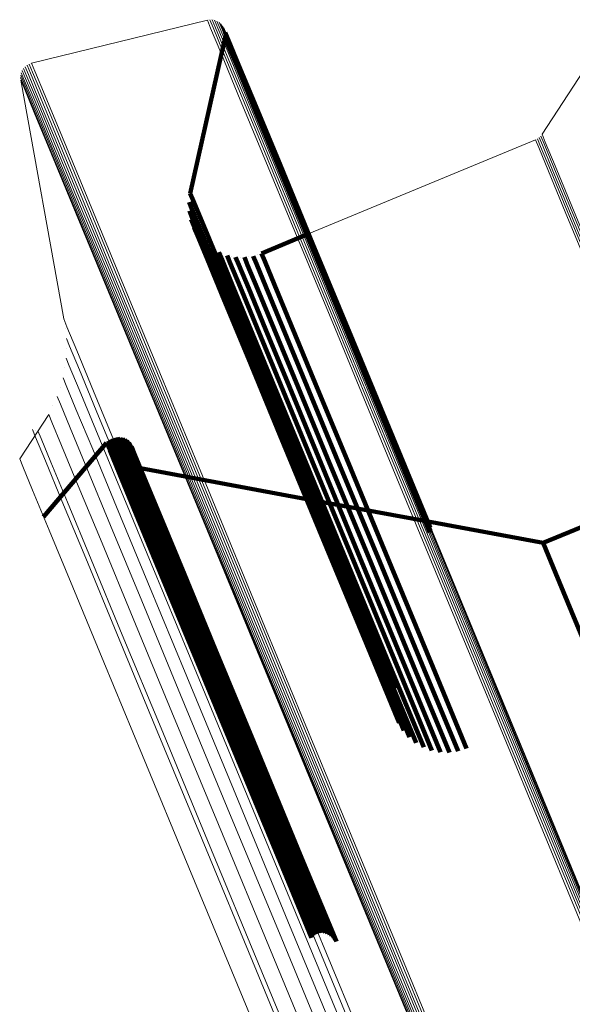
# Model space of a CAD drawing. Units: metres. Extents: x -0.258 to 0.044, y 0.773 to 1.385.
# Drawn here: x -0.258 to -0.238, y 1.336 to 1.373 of the extents above; entities that cross this region are included whole.
import ezdxf

# ---------------------------------------------------------------- set-up
doc = ezdxf.new("R2010")
doc.units = ezdxf.units.M
doc.linetypes.add('AUSGEZOGEN', pattern=[0])
doc.linetypes.add('VERDECKT2_S2', pattern=[0.036, 0.02, -0.016])
doc.layers.add('Standard', color=7, linetype='AUSGEZOGEN', lineweight=13)

msp = doc.modelspace()

# ---------------------------------------------------------------- linework, layer by layer
at = {"layer": 'Standard', "color": 7, "linetype": 'AUSGEZOGEN', "lineweight": 13, "transparency": 33554687}
for p, q in [((-0.251258, 1.372806), (-0.257821, 1.371194)), ((-0.251213, 1.372813), (-0.251213, 1.372813)), ((-0.251121, 1.372819), (-0.251121, 1.372819)), ((-0.25103, 1.37281), (-0.25103, 1.37281)), ((-0.250941, 1.372786), (-0.250941, 1.372786)), ((-0.250858, 1.372747), (-0.250858, 1.372747)), ((-0.250783, 1.372695), (-0.250783, 1.372695)), ((-0.250717, 1.372631), (-0.250717, 1.372631)), ((-0.235975, 1.372815), (-0.238753, 1.368543)), ((-0.250664, 1.372557), (-0.250664, 1.372557)), ((-0.250623, 1.372475), (-0.250623, 1.372475)), ((-0.257947, 1.371143), (-0.257947, 1.371143)), ((-0.257864, 1.371179), (-0.257864, 1.371179)), ((-0.258217, 1.370795), (-0.258217, 1.370795)), ((-0.258189, 1.370881), (-0.258189, 1.370881)), ((-0.258146, 1.370961), (-0.258146, 1.370961)), ((-0.25809, 1.371033), (-0.25809, 1.371033)), ((-0.258023, 1.371094), (-0.258023, 1.371094)), ((-0.258232, 1.370705), (-0.258232, 1.370705)), ((-0.258231, 1.370614), (-0.258231, 1.370614)), ((-0.258226, 1.370569), (-0.25662, 1.361649)), ((-0.239001, 1.368337), (-0.247457, 1.364834)), ((-0.238965, 1.368355), (-0.238965, 1.368355)), ((-0.238895, 1.368398), (-0.238895, 1.368398)), ((-0.238832, 1.36845), (-0.238832, 1.36845)), ((-0.238778, 1.368511), (-0.238778, 1.368511)), ((-0.256571, 1.361284), (-0.256571, 1.361284)), ((-0.256528, 1.360552), (-0.256528, 1.360552)), ((-0.25659, 1.35982), (-0.25659, 1.35982)), ((-0.256757, 1.359105), (-0.256757, 1.359105)), ((-0.257024, 1.358422), (-0.257024, 1.358422)), ((-0.257183, 1.35809), (-0.258267, 1.356424)), ((-0.257687, 1.357496), (-0.257687, 1.357496))]:
    msp.add_line(p, q, dxfattribs=at)
at = {"layer": 'Standard', "color": 253, "linetype": 'VERDECKT2_S2', "lineweight": 140, "transparency": 33554687}
for p, q in [((-0.250597, 1.372387), (-0.250597, 1.372387)), ((-0.250588, 1.372342), (-0.250465, 1.372046)), ((-0.250586, 1.372296), (-0.250586, 1.372296)), ((-0.250585, 1.37225), (-0.250462, 1.371954)), ((-0.251895, 1.366335), (-0.250597, 1.372159)), ((-0.250597, 1.372159), (-0.250474, 1.371863)), ((-0.250591, 1.372204), (-0.250591, 1.372204)), ((-0.250474, 1.371863), (-0.250098, 1.370955)), ((-0.250465, 1.372046), (-0.250089, 1.371138)), ((-0.250462, 1.371954), (-0.250086, 1.371046)), ((-0.250089, 1.371138), (-0.249447, 1.369588)), ((-0.250098, 1.370955), (-0.249457, 1.369407)), ((-0.250086, 1.371046), (-0.249444, 1.369497)), ((-0.249457, 1.369407), (-0.248539, 1.367191)), ((-0.249447, 1.369588), (-0.248529, 1.367372)), ((-0.249444, 1.369497), (-0.248526, 1.367281)), ((-0.248539, 1.367191), (-0.247336, 1.364286)), ((-0.248529, 1.367372), (-0.247325, 1.364465)), ((-0.248526, 1.367281), (-0.247323, 1.364375)), ((-0.251939, 1.366009), (-0.251819, 1.365718)), ((-0.251917, 1.366172), (-0.251917, 1.366172)), ((-0.251895, 1.366335), (-0.251774, 1.366043)), ((-0.251774, 1.366043), (-0.251404, 1.365149)), ((-0.251934, 1.365845), (-0.251934, 1.365845)), ((-0.251929, 1.365681), (-0.251808, 1.36539)), ((-0.251819, 1.365718), (-0.251449, 1.364825)), ((-0.251896, 1.36552), (-0.251896, 1.36552)), ((-0.251863, 1.365359), (-0.251743, 1.365068)), ((-0.251808, 1.36539), (-0.251439, 1.364498)), ((-0.251804, 1.365206), (-0.251804, 1.365206)), ((-0.251745, 1.365052), (-0.251625, 1.364762)), ((-0.251743, 1.365068), (-0.251374, 1.364177)), ((-0.251661, 1.364911), (-0.251661, 1.364911)), ((-0.251404, 1.365149), (-0.250772, 1.363624)), ((-0.251625, 1.364762), (-0.251256, 1.363872)), ((-0.251577, 1.36477), (-0.251457, 1.36448)), ((-0.251471, 1.364645), (-0.251471, 1.364645)), ((-0.251449, 1.364825), (-0.250818, 1.363301)), ((-0.251364, 1.36452), (-0.251244, 1.36423)), ((-0.247457, 1.364834), (-0.249233, 1.364099)), ((-0.251457, 1.36448), (-0.251088, 1.36359)), ((-0.251439, 1.364498), (-0.250808, 1.362975)), ((-0.251374, 1.364177), (-0.250744, 1.362656)), ((-0.251244, 1.36423), (-0.250876, 1.363341)), ((-0.251239, 1.364414), (-0.251239, 1.364414)), ((-0.251113, 1.364308), (-0.250993, 1.364019)), ((-0.250971, 1.364225), (-0.250971, 1.364225)), ((-0.250829, 1.364142), (-0.25071, 1.363853)), ((-0.247336, 1.364286), (-0.245839, 1.360673)), ((-0.247325, 1.364465), (-0.245828, 1.36085)), ((-0.247323, 1.364375), (-0.245826, 1.360761)), ((-0.251256, 1.363872), (-0.250627, 1.362352)), ((-0.250993, 1.364019), (-0.250625, 1.363131)), ((-0.25071, 1.363853), (-0.250342, 1.362966)), ((-0.250676, 1.364084), (-0.250676, 1.364084)), ((-0.250522, 1.364025), (-0.250403, 1.363736)), ((-0.250361, 1.363994), (-0.250361, 1.363994)), ((-0.2502, 1.363962), (-0.25008, 1.363673)), ((-0.250036, 1.363957), (-0.250036, 1.363957)), ((-0.249872, 1.363953), (-0.249752, 1.363664)), ((-0.249709, 1.363976), (-0.249709, 1.363976)), ((-0.249546, 1.363999), (-0.249427, 1.36371)), ((-0.24939, 1.364049), (-0.24939, 1.364049)), ((-0.249233, 1.364099), (-0.249114, 1.36381)), ((-0.249114, 1.36381), (-0.248747, 1.362925)), ((-0.251088, 1.36359), (-0.25046, 1.362073)), ((-0.250772, 1.363624), (-0.249869, 1.361442)), ((-0.250403, 1.363736), (-0.250035, 1.36285)), ((-0.25008, 1.363673), (-0.249713, 1.362787)), ((-0.249752, 1.363664), (-0.249385, 1.362779)), ((-0.249427, 1.36371), (-0.24906, 1.362825)), ((-0.250876, 1.363341), (-0.250248, 1.361825)), ((-0.250818, 1.363301), (-0.249915, 1.361121)), ((-0.250625, 1.363131), (-0.249998, 1.361616)), ((-0.250808, 1.362975), (-0.249906, 1.360798)), ((-0.250342, 1.362966), (-0.249715, 1.361452)), ((-0.250035, 1.36285), (-0.249409, 1.361338)), ((-0.249713, 1.362787), (-0.249087, 1.361275)), ((-0.249385, 1.362779), (-0.248759, 1.361268)), ((-0.24906, 1.362825), (-0.248434, 1.361315)), ((-0.248747, 1.362925), (-0.248121, 1.361415)), ((-0.250744, 1.362656), (-0.249843, 1.360481)), ((-0.250627, 1.362352), (-0.249726, 1.360179)), ((-0.25046, 1.362073), (-0.249561, 1.359902)), ((-0.250248, 1.361825), (-0.24935, 1.359656)), ((-0.249998, 1.361616), (-0.2491, 1.359449)), ((-0.249869, 1.361442), (-0.248683, 1.358582)), ((-0.249715, 1.361452), (-0.248818, 1.359287)), ((-0.249409, 1.361338), (-0.248513, 1.359174)), ((-0.249087, 1.361275), (-0.248192, 1.359113)), ((-0.248759, 1.361268), (-0.247864, 1.359106)), ((-0.248434, 1.361315), (-0.247539, 1.359154)), ((-0.248121, 1.361415), (-0.247226, 1.359254)), ((-0.249915, 1.361121), (-0.248731, 1.358263)), ((-0.245828, 1.36085), (-0.24403, 1.356511)), ((-0.249906, 1.360798), (-0.248723, 1.357942)), ((-0.249843, 1.360481), (-0.248661, 1.357628)), ((-0.245839, 1.360673), (-0.244043, 1.356336)), ((-0.245826, 1.360761), (-0.244029, 1.356423)), ((-0.249726, 1.360179), (-0.248546, 1.35733)), ((-0.249561, 1.359902), (-0.248381, 1.357055)), ((-0.24935, 1.359656), (-0.248172, 1.356812)), ((-0.2491, 1.359449), (-0.247923, 1.356608)), ((-0.248818, 1.359287), (-0.247643, 1.356448)), ((-0.248513, 1.359174), (-0.247338, 1.356337)), ((-0.248192, 1.359113), (-0.247017, 1.356278)), ((-0.247864, 1.359106), (-0.24669, 1.356272)), ((-0.247539, 1.359154), (-0.246366, 1.35632)), ((-0.247226, 1.359254), (-0.246053, 1.356421)), ((-0.248731, 1.358263), (-0.247258, 1.354707)), ((-0.248683, 1.358582), (-0.247209, 1.355023)), ((-0.248723, 1.357942), (-0.247252, 1.35439)), ((-0.248661, 1.357628), (-0.247191, 1.35408)), ((-0.254876, 1.357152), (-0.254758, 1.356867)), ((-0.254834, 1.357172), (-0.254834, 1.357172)), ((-0.254791, 1.357192), (-0.254673, 1.356907)), ((-0.254746, 1.357204), (-0.254746, 1.357204)), ((-0.254701, 1.357216), (-0.254583, 1.356932)), ((-0.254655, 1.357221), (-0.254655, 1.357221)), ((-0.254608, 1.357226), (-0.25449, 1.356941)), ((-0.254561, 1.357222), (-0.254561, 1.357222)), ((-0.254515, 1.357219), (-0.254397, 1.356934)), ((-0.254469, 1.357208), (-0.254469, 1.357208)), ((-0.254424, 1.357196), (-0.254306, 1.356912)), ((-0.254381, 1.357178), (-0.254381, 1.357178)), ((-0.254338, 1.357159), (-0.254221, 1.356875)), ((-0.248546, 1.35733), (-0.247078, 1.353785)), ((-0.257375, 1.354271), (-0.255019, 1.357033)), ((-0.255019, 1.357033), (-0.254901, 1.356748)), ((-0.254986, 1.357065), (-0.254986, 1.357065)), ((-0.254953, 1.357098), (-0.254835, 1.356814)), ((-0.254914, 1.357125), (-0.254914, 1.357125)), ((-0.254835, 1.356814), (-0.254473, 1.35594)), ((-0.254758, 1.356867), (-0.254396, 1.355994)), ((-0.254673, 1.356907), (-0.254312, 1.356034)), ((-0.254583, 1.356932), (-0.254221, 1.356058)), ((-0.25449, 1.356941), (-0.254128, 1.356068)), ((-0.254397, 1.356934), (-0.254035, 1.356061)), ((-0.254306, 1.356912), (-0.253945, 1.356039)), ((-0.254299, 1.357133), (-0.254299, 1.357133)), ((-0.25426, 1.357108), (-0.254142, 1.356823)), ((-0.254226, 1.357076), (-0.254226, 1.357076)), ((-0.254221, 1.356875), (-0.253859, 1.356002)), ((-0.254192, 1.357044), (-0.254074, 1.356759)), ((-0.254164, 1.357006), (-0.254164, 1.357006)), ((-0.254142, 1.356823), (-0.253781, 1.355951)), ((-0.254135, 1.356969), (-0.254018, 1.356685)), ((-0.254114, 1.356928), (-0.254114, 1.356928)), ((-0.254093, 1.356886), (-0.253975, 1.356602)), ((-0.248381, 1.357055), (-0.246915, 1.353514)), ((-0.248172, 1.356812), (-0.246706, 1.353275)), ((-0.254901, 1.356748), (-0.254539, 1.355875)), ((-0.254074, 1.356759), (-0.253713, 1.355887)), ((-0.254018, 1.356685), (-0.253657, 1.355813)), ((-0.253975, 1.356602), (-0.253614, 1.35573)), ((-0.247923, 1.356608), (-0.246459, 1.353074)), ((-0.247643, 1.356448), (-0.24618, 1.352917)), ((-0.246053, 1.356421), (-0.244593, 1.352897)), ((-0.24403, 1.356511), (-0.242934, 1.353864)), ((-0.244029, 1.356423), (-0.242931, 1.353772)), ((-0.254221, 1.356058), (-0.253604, 1.354569)), ((-0.254128, 1.356068), (-0.253511, 1.354578)), ((-0.254035, 1.356061), (-0.253418, 1.354572)), ((-0.253758, 1.356079), (-0.247552, 1.354929)), ((-0.247338, 1.356337), (-0.245876, 1.352808)), ((-0.247017, 1.356278), (-0.245556, 1.352751)), ((-0.24669, 1.356272), (-0.24523, 1.352747)), ((-0.246366, 1.35632), (-0.244906, 1.352796)), ((-0.244043, 1.356336), (-0.242943, 1.353681)), ((-0.254539, 1.355875), (-0.253923, 1.354385)), ((-0.254473, 1.35594), (-0.253856, 1.354451)), ((-0.254396, 1.355994), (-0.253779, 1.354504)), ((-0.254312, 1.356034), (-0.253694, 1.354544)), ((-0.253945, 1.356039), (-0.253328, 1.35455)), ((-0.253859, 1.356002), (-0.253242, 1.354513)), ((-0.253781, 1.355951), (-0.253164, 1.354462)), ((-0.253713, 1.355887), (-0.253096, 1.354399)), ((-0.253657, 1.355813), (-0.25304, 1.354325)), ((-0.253614, 1.35573), (-0.252998, 1.354243)), ((-0.247209, 1.355023), (-0.24544, 1.350752)), ((-0.247552, 1.354929), (-0.243005, 1.354086)), ((-0.247258, 1.354707), (-0.24549, 1.35044)), ((-0.23872, 1.353291), (-0.235016, 1.354825)), ((-0.253923, 1.354385), (-0.25304, 1.352254)), ((-0.253856, 1.354451), (-0.252973, 1.35232)), ((-0.253779, 1.354504), (-0.252896, 1.352373)), ((-0.253694, 1.354544), (-0.252812, 1.352412)), ((-0.253604, 1.354569), (-0.252722, 1.352437)), ((-0.253511, 1.354578), (-0.252629, 1.352447)), ((-0.253418, 1.354572), (-0.252536, 1.352441)), ((-0.253328, 1.35455), (-0.252445, 1.352419)), ((-0.253242, 1.354513), (-0.25236, 1.352383)), ((-0.253164, 1.354462), (-0.252282, 1.352333)), ((-0.253096, 1.354399), (-0.252215, 1.35227)), ((-0.25304, 1.354325), (-0.252159, 1.352197)), ((-0.252998, 1.354243), (-0.252116, 1.352115)), ((-0.247252, 1.35439), (-0.245486, 1.350127)), ((-0.247191, 1.35408), (-0.245427, 1.349821)), ((-0.243005, 1.354086), (-0.23872, 1.353291)), ((-0.247078, 1.353785), (-0.245316, 1.349531)), ((-0.246915, 1.353514), (-0.245154, 1.349264)), ((-0.246706, 1.353275), (-0.244948, 1.349029)), ((-0.23872, 1.353291), (-0.238605, 1.353016)), ((-0.246459, 1.353074), (-0.244702, 1.348832)), ((-0.24618, 1.352917), (-0.244424, 1.348679)), ((-0.245876, 1.352808), (-0.244122, 1.348573)), ((-0.245556, 1.352751), (-0.243803, 1.348518)), ((-0.24523, 1.352747), (-0.243477, 1.348516)), ((-0.244906, 1.352796), (-0.243154, 1.348566)), ((-0.244593, 1.352897), (-0.242841, 1.348667)), ((-0.238605, 1.353016), (-0.238255, 1.35217)), ((-0.252812, 1.352412), (-0.251654, 1.349618)), ((-0.252722, 1.352437), (-0.251564, 1.349643)), ((-0.252629, 1.352447), (-0.251471, 1.349653)), ((-0.252536, 1.352441), (-0.251378, 1.349647)), ((-0.252445, 1.352419), (-0.251288, 1.349626)), ((-0.25236, 1.352383), (-0.251203, 1.34959)), ((-0.25304, 1.352254), (-0.251882, 1.34946)), ((-0.252973, 1.35232), (-0.251816, 1.349525)), ((-0.252896, 1.352373), (-0.251739, 1.349578)), ((-0.252282, 1.352333), (-0.251126, 1.349541)), ((-0.252215, 1.35227), (-0.251058, 1.349479)), ((-0.252159, 1.352197), (-0.251003, 1.349406)), ((-0.252116, 1.352115), (-0.250961, 1.349326)), ((-0.238255, 1.35217), (-0.237657, 1.350727)), ((-0.24544, 1.350752), (-0.244241, 1.347857)), ((-0.237657, 1.350727), (-0.236802, 1.348663)), ((-0.24549, 1.35044), (-0.244286, 1.347532)), ((-0.245486, 1.350127), (-0.244275, 1.347203)), ((-0.245427, 1.349821), (-0.244209, 1.346881)), ((-0.251882, 1.34946), (-0.250443, 1.345984)), ((-0.251816, 1.349525), (-0.250376, 1.346049)), ((-0.251739, 1.349578), (-0.250299, 1.346102)), ((-0.251654, 1.349618), (-0.250214, 1.346141)), ((-0.251564, 1.349643), (-0.250124, 1.346167)), ((-0.251471, 1.349653), (-0.250031, 1.346177)), ((-0.251378, 1.349647), (-0.249939, 1.346171)), ((-0.251288, 1.349626), (-0.249849, 1.346151)), ((-0.251203, 1.34959), (-0.249764, 1.346116)), ((-0.251126, 1.349541), (-0.249687, 1.346067)), ((-0.251058, 1.349479), (-0.24962, 1.346006)), ((-0.245316, 1.349531), (-0.244091, 1.346575)), ((-0.251003, 1.349406), (-0.249565, 1.345935)), ((-0.250961, 1.349326), (-0.249523, 1.345855)), ((-0.245154, 1.349264), (-0.243923, 1.346292)), ((-0.244948, 1.349029), (-0.243711, 1.346042)), ((-0.244702, 1.348832), (-0.243459, 1.345831)), ((-0.244424, 1.348679), (-0.243176, 1.345664)), ((-0.244122, 1.348573), (-0.242869, 1.345548)), ((-0.243803, 1.348518), (-0.242546, 1.345484)), ((-0.243477, 1.348516), (-0.242218, 1.345475)), ((-0.243154, 1.348566), (-0.241893, 1.345521)), ((-0.242841, 1.348667), (-0.24158, 1.345621)), ((-0.250214, 1.346141), (-0.248486, 1.341969)), ((-0.250124, 1.346167), (-0.248396, 1.341995)), ((-0.250031, 1.346177), (-0.248304, 1.342005)), ((-0.249939, 1.346171), (-0.248211, 1.342001)), ((-0.249849, 1.346151), (-0.248121, 1.341981)), ((-0.250443, 1.345984), (-0.248715, 1.341813)), ((-0.250376, 1.346049), (-0.248648, 1.341877)), ((-0.250299, 1.346102), (-0.248571, 1.34193)), ((-0.249764, 1.346116), (-0.248037, 1.341947)), ((-0.249687, 1.346067), (-0.247961, 1.341899)), ((-0.24962, 1.346006), (-0.247894, 1.341839)), ((-0.249565, 1.345935), (-0.24784, 1.341769)), ((-0.249523, 1.345855), (-0.247798, 1.341691)), ((-0.248715, 1.341813), (-0.247365, 1.338555)), ((-0.248648, 1.341877), (-0.247299, 1.338621)), ((-0.248571, 1.34193), (-0.247222, 1.338674)), ((-0.248486, 1.341969), (-0.247138, 1.338714)), ((-0.248396, 1.341995), (-0.247047, 1.338739)), ((-0.248304, 1.342005), (-0.246954, 1.338748)), ((-0.248211, 1.342001), (-0.246861, 1.338741)), ((-0.248121, 1.341981), (-0.24677, 1.338719)), ((-0.248037, 1.341947), (-0.246685, 1.338681)), ((-0.247961, 1.341899), (-0.246607, 1.33863)), ((-0.247894, 1.341839), (-0.246538, 1.338566)), ((-0.24784, 1.341769), (-0.246482, 1.338491)), ((-0.247798, 1.341691), (-0.246439, 1.338409))]:
    msp.add_line(p, q, dxfattribs=at)
at = {"layer": 'Standard', "color": 7, "linetype": 'AUSGEZOGEN', "lineweight": 13, "transparency": 33554687}
for points in [[(-0.251258, 1.372806), (-0.251135, 1.372509), (-0.250758, 1.371599), (-0.250115, 1.370046), (-0.249195, 1.367825), (-0.247988, 1.364912), (-0.246488, 1.361289), (-0.244687, 1.356941), (-0.242581, 1.351858), (-0.24017, 1.346036), (-0.237452, 1.339476), (-0.234432, 1.332184), (-0.231114, 1.324174), (-0.227507, 1.315465), (-0.22362, 1.306082), (-0.219467, 1.296055), (-0.215063, 1.285422), (-0.210424, 1.274224), (-0.205571, 1.262507), (-0.200523, 1.25032), (-0.195303, 1.237718)], [(-0.251167, 1.37282), (-0.251044, 1.372523), (-0.250667, 1.371613), (-0.250024, 1.370061), (-0.249104, 1.36784), (-0.247898, 1.364927), (-0.246397, 1.361304), (-0.244596, 1.356956), (-0.242491, 1.351874), (-0.24008, 1.346052), (-0.237362, 1.339492), (-0.234342, 1.332201), (-0.231025, 1.324192), (-0.227417, 1.315483), (-0.223531, 1.3061), (-0.219378, 1.296075), (-0.214974, 1.285442), (-0.210336, 1.274245), (-0.205483, 1.262528), (-0.200435, 1.250343), (-0.195216, 1.237741)], [(-0.251075, 1.372819), (-0.250952, 1.372522), (-0.250575, 1.371612), (-0.249932, 1.37006), (-0.249012, 1.367839), (-0.247806, 1.364927), (-0.246306, 1.361304), (-0.244505, 1.356957), (-0.2424, 1.351875), (-0.239989, 1.346054), (-0.237272, 1.339495), (-0.234252, 1.332204), (-0.230935, 1.324196), (-0.227328, 1.315488), (-0.223442, 1.306107), (-0.21929, 1.296082), (-0.214886, 1.285451), (-0.210249, 1.274255), (-0.205396, 1.26254), (-0.200349, 1.250355), (-0.19513, 1.237755)], [(-0.250985, 1.372802), (-0.250862, 1.372506), (-0.250485, 1.371596), (-0.249842, 1.370044), (-0.248922, 1.367823), (-0.247716, 1.364911), (-0.246216, 1.361289), (-0.244416, 1.356943), (-0.242311, 1.351862), (-0.2399, 1.346042), (-0.237184, 1.339483), (-0.234164, 1.332194), (-0.230847, 1.324187), (-0.227241, 1.31548), (-0.223356, 1.3061), (-0.219204, 1.296077), (-0.214801, 1.285448), (-0.210164, 1.274253), (-0.205313, 1.26254), (-0.200266, 1.250357), (-0.195048, 1.237759)], [(-0.250898, 1.37277), (-0.250776, 1.372474), (-0.250399, 1.371564), (-0.249756, 1.370012), (-0.248836, 1.367792), (-0.24763, 1.364881), (-0.246131, 1.36126), (-0.24433, 1.356914), (-0.242226, 1.351834), (-0.239816, 1.346015), (-0.2371, 1.339458), (-0.234081, 1.33217), (-0.230765, 1.324164), (-0.227159, 1.31546), (-0.223275, 1.306082), (-0.219124, 1.29606), (-0.214722, 1.285433), (-0.210086, 1.274241), (-0.205235, 1.26253), (-0.20019, 1.250349), (-0.194972, 1.237754)], [(-0.250818, 1.372725), (-0.250696, 1.372428), (-0.250319, 1.371519), (-0.249676, 1.369967), (-0.248757, 1.367748), (-0.247551, 1.364837), (-0.246052, 1.361217), (-0.244252, 1.356872), (-0.242148, 1.351793), (-0.239739, 1.345975), (-0.237023, 1.33942), (-0.234005, 1.332134), (-0.23069, 1.32413), (-0.227085, 1.315427), (-0.223201, 1.306051), (-0.219051, 1.296032), (-0.21465, 1.285407), (-0.210015, 1.274217), (-0.205166, 1.262509), (-0.200122, 1.250331), (-0.194905, 1.237738)], [(-0.250748, 1.372666), (-0.250625, 1.37237), (-0.250248, 1.37146), (-0.249606, 1.369909), (-0.248687, 1.36769), (-0.247481, 1.364781), (-0.245982, 1.361161), (-0.244183, 1.356818), (-0.24208, 1.35174), (-0.23967, 1.345923), (-0.236956, 1.33937), (-0.233938, 1.332085), (-0.230624, 1.324083), (-0.22702, 1.315383), (-0.223137, 1.306009), (-0.218988, 1.295993), (-0.214589, 1.28537), (-0.209955, 1.274183), (-0.205106, 1.262478), (-0.200063, 1.250304), (-0.194848, 1.237714)], [(-0.250688, 1.372596), (-0.250565, 1.3723), (-0.250188, 1.371391), (-0.249546, 1.36984), (-0.248627, 1.367622), (-0.247422, 1.364713), (-0.245923, 1.361095), (-0.244125, 1.356752), (-0.242022, 1.351676), (-0.239613, 1.345861), (-0.236899, 1.339309), (-0.233883, 1.332026), (-0.230569, 1.324027), (-0.226966, 1.315329), (-0.223085, 1.305957), (-0.218937, 1.295944), (-0.214538, 1.285324), (-0.209906, 1.27414), (-0.205058, 1.262438), (-0.200017, 1.250267), (-0.194804, 1.237681)], [(-0.25064, 1.372518), (-0.250517, 1.372222), (-0.250141, 1.371313), (-0.249499, 1.369762), (-0.24858, 1.367545), (-0.247376, 1.364636), (-0.245877, 1.361019), (-0.244079, 1.356678), (-0.241977, 1.351603), (-0.239569, 1.34579), (-0.236856, 1.33924), (-0.23384, 1.331959), (-0.230527, 1.323962), (-0.226926, 1.315266), (-0.223045, 1.305897), (-0.218898, 1.295887), (-0.214501, 1.28527), (-0.20987, 1.274089), (-0.205024, 1.26239), (-0.199984, 1.250223), (-0.194772, 1.23764)], [(-0.250606, 1.372432), (-0.250484, 1.372136), (-0.250107, 1.371227), (-0.249466, 1.369678), (-0.248547, 1.36746), (-0.247343, 1.364553), (-0.245845, 1.360937), (-0.244047, 1.356597), (-0.241946, 1.351523), (-0.239539, 1.345712), (-0.236826, 1.339163), (-0.233811, 1.331885), (-0.2305, 1.32389), (-0.226899, 1.315197), (-0.223019, 1.305831), (-0.218874, 1.295823), (-0.214478, 1.285209), (-0.209848, 1.274032), (-0.205003, 1.262336), (-0.199965, 1.250172), (-0.194754, 1.237593)], [(-0.257987, 1.371122), (-0.257864, 1.370824), (-0.257486, 1.369911), (-0.256841, 1.368354), (-0.255918, 1.366125), (-0.254707, 1.363203), (-0.253202, 1.359569), (-0.251395, 1.355207), (-0.249283, 1.350108), (-0.246864, 1.344268), (-0.244138, 1.337687), (-0.241108, 1.330372), (-0.23778, 1.322337), (-0.234161, 1.3136), (-0.230262, 1.304187), (-0.226096, 1.294129), (-0.221678, 1.283463), (-0.217024, 1.272229), (-0.212156, 1.260475), (-0.207092, 1.24825), (-0.201855, 1.235607)], [(-0.257907, 1.371165), (-0.257784, 1.370867), (-0.257406, 1.369954), (-0.25676, 1.368397), (-0.255837, 1.366168), (-0.254627, 1.363246), (-0.253122, 1.359612), (-0.251315, 1.35525), (-0.249203, 1.350151), (-0.246783, 1.34431), (-0.244057, 1.337729), (-0.241027, 1.330414), (-0.237699, 1.322378), (-0.23408, 1.313641), (-0.230181, 1.304228), (-0.226015, 1.29417), (-0.221596, 1.283503), (-0.216943, 1.272269), (-0.212074, 1.260515), (-0.20701, 1.248289), (-0.201773, 1.235647)], [(-0.257821, 1.371194), (-0.257697, 1.370896), (-0.257319, 1.369983), (-0.256674, 1.368426), (-0.255751, 1.366197), (-0.254541, 1.363276), (-0.253035, 1.359641), (-0.251229, 1.355279), (-0.249117, 1.35018), (-0.246697, 1.34434), (-0.243971, 1.337758), (-0.240941, 1.330444), (-0.237613, 1.322408), (-0.233994, 1.313672), (-0.230095, 1.304259), (-0.225929, 1.294201), (-0.221511, 1.283534), (-0.216857, 1.2723), (-0.211989, 1.260546), (-0.206925, 1.248321), (-0.201688, 1.235678)], [(-0.258228, 1.370751), (-0.258105, 1.370453), (-0.257727, 1.369541), (-0.257083, 1.367984), (-0.25616, 1.365758), (-0.254951, 1.362838), (-0.253447, 1.359207), (-0.251641, 1.354848), (-0.249531, 1.349753), (-0.247114, 1.343917), (-0.24439, 1.337341), (-0.241362, 1.330032), (-0.238036, 1.322003), (-0.23442, 1.313273), (-0.230525, 1.303868), (-0.226362, 1.293817), (-0.221947, 1.283159), (-0.217297, 1.271934), (-0.212432, 1.260189), (-0.207372, 1.247973), (-0.20214, 1.235341)], [(-0.258207, 1.370839), (-0.258083, 1.370542), (-0.257705, 1.369629), (-0.257061, 1.368072), (-0.256138, 1.365845), (-0.254929, 1.362925), (-0.253424, 1.359292), (-0.251618, 1.354933), (-0.249507, 1.349837), (-0.247089, 1.344), (-0.244365, 1.337422), (-0.241337, 1.330111), (-0.23801, 1.322081), (-0.234393, 1.313349), (-0.230497, 1.303941), (-0.226333, 1.293888), (-0.221917, 1.283228), (-0.217266, 1.272), (-0.2124, 1.260252), (-0.207339, 1.248034), (-0.202105, 1.235399)], [(-0.258171, 1.370923), (-0.258047, 1.370625), (-0.257669, 1.369712), (-0.257024, 1.368155), (-0.256102, 1.365928), (-0.254892, 1.363007), (-0.253387, 1.359374), (-0.251581, 1.355014), (-0.249469, 1.349917), (-0.247051, 1.344078), (-0.244326, 1.337499), (-0.241297, 1.330187), (-0.23797, 1.322155), (-0.234353, 1.313421), (-0.230455, 1.304011), (-0.22629, 1.293957), (-0.221874, 1.283294), (-0.217222, 1.272065), (-0.212355, 1.260314), (-0.207293, 1.248094), (-0.202058, 1.235456)], [(-0.258121, 1.370999), (-0.257998, 1.370702), (-0.25762, 1.369789), (-0.256974, 1.368231), (-0.256052, 1.366003), (-0.254842, 1.363082), (-0.253336, 1.359448), (-0.25153, 1.355088), (-0.249418, 1.34999), (-0.247, 1.34415), (-0.244274, 1.33757), (-0.241245, 1.330257), (-0.237917, 1.322223), (-0.234299, 1.313488), (-0.230401, 1.304077), (-0.226236, 1.294021), (-0.221818, 1.283357), (-0.217166, 1.272125), (-0.212298, 1.260373), (-0.207235, 1.24815), (-0.202, 1.235511)], [(-0.258059, 1.371066), (-0.257936, 1.370769), (-0.257558, 1.369856), (-0.256913, 1.368298), (-0.25599, 1.36607), (-0.25478, 1.363148), (-0.253274, 1.359514), (-0.251468, 1.355153), (-0.249356, 1.350054), (-0.246937, 1.344214), (-0.244211, 1.337633), (-0.241181, 1.330319), (-0.237853, 1.322284), (-0.234235, 1.313548), (-0.230336, 1.304136), (-0.22617, 1.294079), (-0.221752, 1.283413), (-0.217099, 1.27218), (-0.212231, 1.260427), (-0.207168, 1.248203), (-0.201931, 1.235562)], [(-0.258235, 1.37066), (-0.258112, 1.370362), (-0.257734, 1.36945), (-0.25709, 1.367894), (-0.256168, 1.365668), (-0.254958, 1.362749), (-0.253455, 1.359119), (-0.25165, 1.354761), (-0.24954, 1.349668), (-0.247123, 1.343833), (-0.2444, 1.337259), (-0.241373, 1.329952), (-0.238048, 1.321924), (-0.234433, 1.313197), (-0.230538, 1.303794), (-0.226376, 1.293746), (-0.221963, 1.28309), (-0.217314, 1.271868), (-0.21245, 1.260126), (-0.207392, 1.247914), (-0.202161, 1.235284)], [(-0.258226, 1.370569), (-0.258103, 1.370272), (-0.257726, 1.36936), (-0.257081, 1.367804), (-0.256159, 1.365579), (-0.254951, 1.362661), (-0.253447, 1.359031), (-0.251643, 1.354675), (-0.249534, 1.349583), (-0.247118, 1.34375), (-0.244395, 1.337177), (-0.241369, 1.329872), (-0.238045, 1.321847), (-0.234431, 1.313122), (-0.230537, 1.303721), (-0.226376, 1.293676), (-0.221964, 1.283023), (-0.217317, 1.271804), (-0.212454, 1.260065), (-0.207397, 1.247856), (-0.202167, 1.23523)], [(-0.239001, 1.368337), (-0.238882, 1.368049), (-0.238515, 1.367163), (-0.237889, 1.365653), (-0.236994, 1.363492), (-0.235821, 1.360659), (-0.234361, 1.357135), (-0.232609, 1.352906), (-0.230561, 1.347962), (-0.228216, 1.342299), (-0.225572, 1.335917), (-0.222635, 1.328825), (-0.219407, 1.321033), (-0.215898, 1.312562), (-0.212118, 1.303435), (-0.208078, 1.293683), (-0.203794, 1.28334), (-0.199282, 1.272448), (-0.194561, 1.26105), (-0.189651, 1.249197), (-0.184574, 1.236938)], [(-0.238928, 1.368374), (-0.238809, 1.368085), (-0.238442, 1.3672), (-0.237816, 1.36569), (-0.236921, 1.363529), (-0.235748, 1.360696), (-0.234288, 1.357172), (-0.232536, 1.352942), (-0.230488, 1.347998), (-0.228142, 1.342335), (-0.225499, 1.335953), (-0.222561, 1.328861), (-0.219334, 1.321069), (-0.215825, 1.312598), (-0.212044, 1.303471), (-0.208005, 1.293718), (-0.20372, 1.283375), (-0.199209, 1.272483), (-0.194488, 1.261085), (-0.189578, 1.249231), (-0.1845, 1.236972)], [(-0.238861, 1.368421), (-0.238742, 1.368133), (-0.238375, 1.367247), (-0.23775, 1.365737), (-0.236855, 1.363576), (-0.235681, 1.360743), (-0.234221, 1.357218), (-0.232469, 1.352989), (-0.230421, 1.348044), (-0.228075, 1.342381), (-0.225432, 1.335999), (-0.222494, 1.328906), (-0.219266, 1.321114), (-0.215757, 1.312642), (-0.211976, 1.303514), (-0.207936, 1.293761), (-0.203652, 1.283418), (-0.19914, 1.272524), (-0.194418, 1.261126), (-0.189508, 1.249272), (-0.18443, 1.237012)], [(-0.238803, 1.368478), (-0.238683, 1.36819), (-0.238316, 1.367304), (-0.237691, 1.365794), (-0.236796, 1.363633), (-0.235622, 1.360799), (-0.234162, 1.357274), (-0.23241, 1.353044), (-0.230362, 1.348099), (-0.228015, 1.342435), (-0.225372, 1.336053), (-0.222433, 1.328959), (-0.219206, 1.321166), (-0.215696, 1.312693), (-0.211915, 1.303565), (-0.207874, 1.293811), (-0.20359, 1.283466), (-0.199077, 1.272572), (-0.194355, 1.261173), (-0.189445, 1.249317), (-0.184366, 1.237057)], [(-0.238753, 1.368543), (-0.238634, 1.368255), (-0.238267, 1.367369), (-0.237641, 1.365858), (-0.236746, 1.363697), (-0.235572, 1.360863), (-0.234112, 1.357338), (-0.232359, 1.353107), (-0.230311, 1.348162), (-0.227964, 1.342497), (-0.22532, 1.336113), (-0.222382, 1.329019), (-0.219153, 1.321225), (-0.215643, 1.312751), (-0.211862, 1.303621), (-0.207821, 1.293866), (-0.203536, 1.28352), (-0.199022, 1.272625), (-0.1943, 1.261224), (-0.189388, 1.249366), (-0.184309, 1.237104)], [(-0.25662, 1.361649), (-0.2565, 1.36136), (-0.256132, 1.360473), (-0.255506, 1.35896), (-0.254609, 1.356795), (-0.253434, 1.353957), (-0.251971, 1.350427), (-0.250216, 1.34619), (-0.248165, 1.341237), (-0.245815, 1.335564), (-0.243167, 1.329171), (-0.240224, 1.322066), (-0.236991, 1.31426), (-0.233475, 1.305774), (-0.229688, 1.296631), (-0.225641, 1.286861), (-0.221349, 1.276499), (-0.21683, 1.265588), (-0.2121, 1.25417), (-0.207181, 1.242295)], [(-0.256523, 1.360919), (-0.256404, 1.360631), (-0.256037, 1.359746), (-0.255412, 1.358237), (-0.254518, 1.356077), (-0.253345, 1.353245), (-0.251886, 1.349723), (-0.250135, 1.345495), (-0.248088, 1.340554), (-0.245743, 1.334893), (-0.243101, 1.328515), (-0.240164, 1.321426), (-0.236939, 1.313638), (-0.233432, 1.305171), (-0.229653, 1.296048), (-0.225615, 1.2863), (-0.221333, 1.275962), (-0.216823, 1.265075), (-0.212105, 1.253683), (-0.207197, 1.241835)], [(-0.256533, 1.360184), (-0.256414, 1.359896), (-0.256048, 1.359013), (-0.255424, 1.357507), (-0.254531, 1.355352), (-0.253361, 1.352526), (-0.251905, 1.349011), (-0.250158, 1.344793), (-0.248115, 1.339862), (-0.245776, 1.334213), (-0.243139, 1.327849), (-0.240209, 1.320775), (-0.23699, 1.313004), (-0.233491, 1.304555), (-0.22972, 1.295452), (-0.225691, 1.285725), (-0.221418, 1.275409), (-0.216918, 1.264546), (-0.21221, 1.253178), (-0.207313, 1.241356)], [(-0.256648, 1.359457), (-0.256529, 1.35917), (-0.256164, 1.358288), (-0.255541, 1.356785), (-0.25465, 1.354635), (-0.253482, 1.351814), (-0.252029, 1.348307), (-0.250286, 1.344097), (-0.248247, 1.339176), (-0.245912, 1.333539), (-0.243281, 1.327187), (-0.240357, 1.320127), (-0.237145, 1.312372), (-0.233652, 1.30394), (-0.229889, 1.294855), (-0.225868, 1.285147), (-0.221604, 1.274852), (-0.217113, 1.26401), (-0.212414, 1.252666), (-0.207526, 1.240867)], [(-0.256866, 1.358754), (-0.256747, 1.358467), (-0.256383, 1.357588), (-0.255761, 1.356087), (-0.254872, 1.35394), (-0.253706, 1.351126), (-0.252256, 1.347624), (-0.250515, 1.343422), (-0.24848, 1.33851), (-0.24615, 1.332883), (-0.243523, 1.326543), (-0.240605, 1.319495), (-0.237398, 1.311754), (-0.233912, 1.303337), (-0.230155, 1.294269), (-0.226142, 1.284579), (-0.221885, 1.274303), (-0.217402, 1.26348), (-0.212712, 1.252156), (-0.207833, 1.240379)], [(-0.257183, 1.35809), (-0.257064, 1.357804), (-0.2567, 1.356925), (-0.25608, 1.355427), (-0.255192, 1.353284), (-0.254028, 1.350473), (-0.25258, 1.346977), (-0.250842, 1.342782), (-0.24881, 1.337877), (-0.246483, 1.332259), (-0.243861, 1.325929), (-0.240947, 1.318893), (-0.237745, 1.311164), (-0.234265, 1.302761), (-0.230514, 1.293706), (-0.226507, 1.284032), (-0.222257, 1.273772), (-0.217781, 1.262967), (-0.213098, 1.25166), (-0.208227, 1.239901)], [(-0.257789, 1.357519), (-0.257671, 1.357233), (-0.257307, 1.356355), (-0.256687, 1.354859), (-0.2558, 1.352717), (-0.254637, 1.34991), (-0.25319, 1.346417), (-0.251454, 1.342225), (-0.249425, 1.337326), (-0.2471, 1.331713), (-0.24448, 1.325389), (-0.241569, 1.318359), (-0.23837, 1.310638), (-0.234893, 1.302242), (-0.231146, 1.293197), (-0.227142, 1.283531), (-0.222896, 1.273281), (-0.218425, 1.262486), (-0.213746, 1.25119), (-0.20888, 1.239442)], [(-0.257584, 1.357473), (-0.257466, 1.357188), (-0.257102, 1.356311), (-0.256483, 1.354814), (-0.255596, 1.352674), (-0.254433, 1.349867), (-0.252987, 1.346376), (-0.251252, 1.342186), (-0.249223, 1.337288), (-0.246899, 1.331677), (-0.24428, 1.325356), (-0.24137, 1.318329), (-0.238173, 1.31061), (-0.234697, 1.302218), (-0.230951, 1.293176), (-0.226949, 1.283514), (-0.222705, 1.273268), (-0.218235, 1.262477), (-0.213558, 1.251186), (-0.208694, 1.239443)], [(-0.258267, 1.356424), (-0.258149, 1.356139), (-0.257787, 1.355264), (-0.257168, 1.353771), (-0.256284, 1.351636), (-0.255124, 1.348835), (-0.253681, 1.345352), (-0.251949, 1.341172), (-0.249925, 1.336285), (-0.247606, 1.330687), (-0.244994, 1.32438), (-0.24209, 1.317369), (-0.2389, 1.309668), (-0.235432, 1.301295), (-0.231695, 1.292273), (-0.227702, 1.282633), (-0.223467, 1.27241), (-0.219008, 1.261644), (-0.214342, 1.250378), (-0.209488, 1.238662)]]:
    msp.add_lwpolyline(points, dxfattribs=at)

doc.saveas('drawing.dxf')
